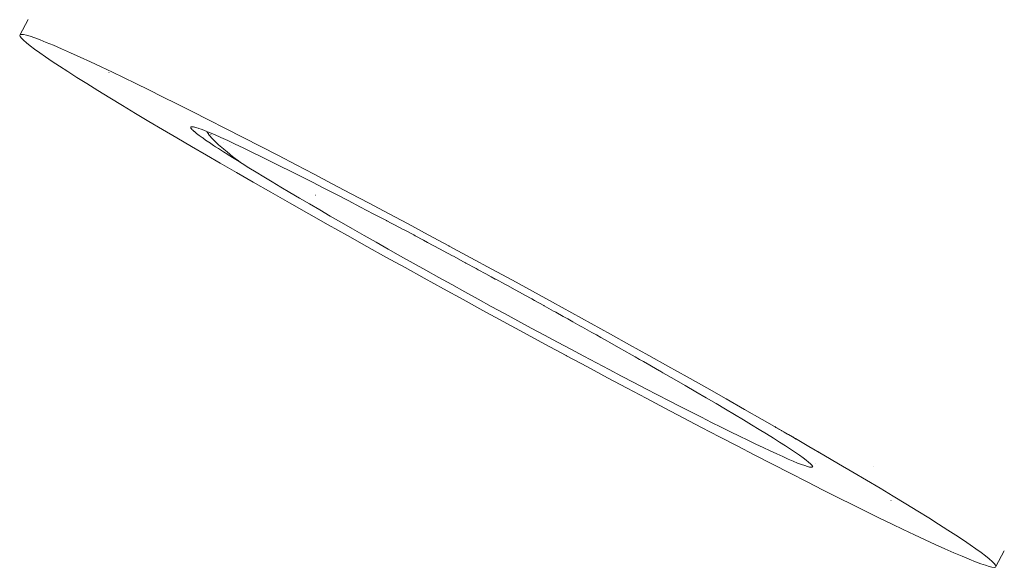
# Paper-space layout 'Sht-2' of a CAD drawing. Units: millimetres. Extents: x -3770 to 3012, y -3934 to 6125.
# Drawn here: x 360 to 370, y 3325 to 3330 of the extents above; entities that cross this region are included whole.
import ezdxf

# ---------------------------------------------------------------- set-up
doc = ezdxf.new("R2010")
doc.units = ezdxf.units.MM
for name, color, linetype, lineweight in [('EF-Slide-Tubes', 7, 'Continuous', 13), ('None', 7, 'Continuous', 5), ('Working-None', 7, 'Continuous', 5)]:
    doc.layers.add(name, color=color, linetype=linetype, lineweight=lineweight)

# ---------------------------------------------------------------- blocks, each defined once
blk = doc.blocks.new('Group')
at = {"layer": 'EF-Slide-Tubes', "color": 7, "linetype": 'Continuous', "lineweight": 13, "transparency": 33554687}
for p, q in [((360.654, 3329.918), (360.652, 3329.919)), ((360.652, 3329.919), (360.654, 3329.918)), ((361.731, 3329.26), (361.73, 3329.26)), ((361.73, 3329.26), (361.731, 3329.26)), ((361.754, 3329.246), (361.754, 3329.247)), ((361.754, 3329.247), (361.754, 3329.246)), ((361.773, 3329.235), (361.773, 3329.235)), ((361.773, 3329.235), (361.773, 3329.235)), ((361.895, 3329.164), (361.895, 3329.164)), ((361.895, 3329.164), (361.895, 3329.164)), ((361.961, 3329.125), (361.961, 3329.125)), ((361.961, 3329.125), (361.961, 3329.125)), ((362.886, 3328.594), (362.885, 3328.594)), ((362.885, 3328.594), (362.886, 3328.594)), ((367.768, 3325.953), (367.768, 3325.954)), ((367.768, 3325.954), (367.768, 3325.953)), ((368.28, 3325.694), (368.279, 3325.694)), ((368.279, 3325.694), (368.28, 3325.694)), ((368.914, 3325.657), (368.915, 3325.657)), ((369.1, 3325.294), (369.099, 3325.294)), ((369.099, 3325.294), (369.1, 3325.294))]:
    blk.add_line(p, q, dxfattribs=at)
at = {"layer": 'None', "color": 7, "linetype": 'Continuous', "lineweight": 5, "transparency": 33554687}
for p, q in [((359.781, 3330.489), (359.689, 3330.32)), ((359.689, 3330.32), (359.694, 3330.328)), ((359.689, 3330.32), (359.694, 3330.328)), ((359.693, 3330.308), (359.689, 3330.32)), ((359.707, 3330.289), (359.693, 3330.308)), ((359.694, 3330.328), (359.708, 3330.33)), ((359.694, 3330.328), (359.708, 3330.33)), ((359.729, 3330.267), (359.707, 3330.289)), ((359.708, 3330.33), (359.731, 3330.328)), ((359.708, 3330.33), (359.731, 3330.328)), ((359.731, 3330.328), (359.762, 3330.321)), ((359.731, 3330.328), (359.762, 3330.321)), ((359.762, 3330.321), (359.802, 3330.309)), ((359.762, 3330.321), (359.802, 3330.309)), ((359.802, 3330.309), (359.851, 3330.292)), ((359.802, 3330.309), (359.851, 3330.292)), ((359.851, 3330.292), (359.909, 3330.271)), ((359.851, 3330.292), (359.909, 3330.271)), ((359.761, 3330.239), (359.729, 3330.267)), ((359.801, 3330.207), (359.761, 3330.239)), ((359.849, 3330.171), (359.801, 3330.207)), ((359.909, 3330.271), (359.976, 3330.244)), ((359.909, 3330.271), (359.976, 3330.244)), ((359.976, 3330.244), (360.053, 3330.212)), ((359.976, 3330.244), (360.053, 3330.212)), ((360.053, 3330.212), (360.141, 3330.174)), ((360.053, 3330.212), (360.141, 3330.174)), ((359.905, 3330.131), (359.849, 3330.171)), ((359.968, 3330.086), (359.905, 3330.131)), ((360.04, 3330.038), (359.968, 3330.086)), ((360.141, 3330.174), (360.239, 3330.131)), ((360.141, 3330.174), (360.239, 3330.131)), ((360.239, 3330.131), (360.343, 3330.084)), ((360.239, 3330.131), (360.343, 3330.084)), ((360.343, 3330.084), (360.453, 3330.033)), ((360.343, 3330.084), (360.453, 3330.033)), ((360.12, 3329.985), (360.04, 3330.038)), ((360.209, 3329.928), (360.12, 3329.985)), ((360.453, 3330.033), (360.569, 3329.979)), ((360.453, 3330.033), (360.569, 3329.979)), ((360.569, 3329.979), (360.69, 3329.921)), ((360.569, 3329.979), (360.69, 3329.921)), ((360.307, 3329.865), (360.209, 3329.928)), ((360.414, 3329.798), (360.307, 3329.865)), ((360.69, 3329.921), (360.81, 3329.863)), ((360.69, 3329.921), (360.81, 3329.863)), ((360.81, 3329.863), (360.944, 3329.798)), ((360.81, 3329.863), (360.944, 3329.798)), ((360.533, 3329.724), (360.414, 3329.798)), ((360.944, 3329.798), (361.084, 3329.73)), ((360.944, 3329.798), (361.084, 3329.73)), ((360.662, 3329.645), (360.533, 3329.724)), ((361.084, 3329.73), (361.232, 3329.656)), ((361.084, 3329.73), (361.232, 3329.656)), ((361.232, 3329.656), (361.388, 3329.579)), ((361.232, 3329.656), (361.388, 3329.579)), ((360.799, 3329.562), (360.662, 3329.645)), ((360.94, 3329.477), (360.799, 3329.562)), ((361.388, 3329.579), (361.553, 3329.496)), ((361.388, 3329.579), (361.553, 3329.496)), ((361.085, 3329.39), (360.94, 3329.477)), ((361.553, 3329.496), (361.727, 3329.408)), ((361.553, 3329.496), (361.727, 3329.408)), ((361.233, 3329.302), (361.085, 3329.39)), ((361.539, 3329.33), (361.537, 3329.326)), ((361.537, 3329.326), (361.539, 3329.33)), ((361.544, 3329.332), (361.539, 3329.33)), ((361.539, 3329.33), (361.544, 3329.332)), ((361.539, 3329.33), (361.539, 3329.33)), ((361.539, 3329.33), (361.539, 3329.33)), ((361.546, 3329.332), (361.544, 3329.332)), ((361.544, 3329.332), (361.546, 3329.332)), ((361.554, 3329.332), (361.546, 3329.332)), ((361.559, 3329.332), (361.554, 3329.332)), ((361.566, 3329.33), (361.559, 3329.332)), ((361.578, 3329.328), (361.566, 3329.33)), ((361.582, 3329.327), (361.578, 3329.328)), ((361.727, 3329.408), (361.911, 3329.314)), ((361.727, 3329.408), (361.911, 3329.314)), ((361.387, 3329.212), (361.233, 3329.302)), ((361.537, 3329.326), (361.536, 3329.325)), ((361.536, 3329.325), (361.537, 3329.326)), ((361.536, 3329.325), (361.538, 3329.32)), ((361.538, 3329.32), (361.536, 3329.325)), ((361.538, 3329.32), (361.539, 3329.318)), ((361.539, 3329.318), (361.538, 3329.32)), ((361.539, 3329.318), (361.542, 3329.313)), ((361.542, 3329.313), (361.539, 3329.318)), ((361.542, 3329.313), (361.547, 3329.307)), ((361.547, 3329.307), (361.542, 3329.313)), ((361.547, 3329.307), (361.55, 3329.304)), ((361.55, 3329.304), (361.547, 3329.307)), ((361.55, 3329.304), (361.56, 3329.294)), ((361.56, 3329.294), (361.55, 3329.304)), ((361.56, 3329.294), (361.561, 3329.293)), ((361.561, 3329.293), (361.56, 3329.294)), ((361.561, 3329.293), (361.575, 3329.28)), ((361.575, 3329.28), (361.561, 3329.293)), ((361.575, 3329.28), (361.576, 3329.28)), ((361.576, 3329.28), (361.575, 3329.28)), ((361.576, 3329.28), (361.593, 3329.266)), ((361.593, 3329.266), (361.576, 3329.28)), ((361.601, 3329.322), (361.582, 3329.327)), ((361.593, 3329.266), (361.599, 3329.261)), ((361.599, 3329.261), (361.593, 3329.266)), ((361.599, 3329.261), (361.614, 3329.249)), ((361.614, 3329.249), (361.599, 3329.261)), ((361.601, 3329.322), (361.618, 3329.317)), ((361.614, 3329.249), (361.627, 3329.239)), ((361.627, 3329.239), (361.614, 3329.249)), ((361.618, 3329.317), (361.624, 3329.314)), ((361.624, 3329.314), (361.649, 3329.305)), ((361.627, 3329.239), (361.639, 3329.23)), ((361.639, 3329.23), (361.627, 3329.239)), ((361.639, 3329.23), (361.66, 3329.215)), ((361.66, 3329.215), (361.639, 3329.23)), ((361.65, 3329.305), (361.679, 3329.294)), ((361.679, 3329.294), (361.686, 3329.292)), ((361.686, 3329.292), (361.711, 3329.282)), ((361.711, 3329.282), (361.714, 3329.274)), ((361.714, 3329.274), (361.711, 3329.282)), ((361.711, 3329.282), (361.728, 3329.275)), ((361.714, 3329.274), (361.717, 3329.27)), ((361.717, 3329.27), (361.714, 3329.274)), ((361.717, 3329.27), (361.72, 3329.264)), ((361.72, 3329.264), (361.717, 3329.27)), ((361.72, 3329.264), (361.727, 3329.254)), ((361.727, 3329.254), (361.72, 3329.264)), ((361.727, 3329.254), (361.727, 3329.253)), ((361.727, 3329.253), (361.727, 3329.254)), ((361.727, 3329.253), (361.737, 3329.24)), ((361.737, 3329.24), (361.727, 3329.253)), ((361.728, 3329.275), (361.792, 3329.247)), ((361.737, 3329.24), (361.742, 3329.235)), ((361.742, 3329.235), (361.737, 3329.24)), ((361.742, 3329.235), (361.745, 3329.231)), ((361.745, 3329.231), (361.742, 3329.235)), ((361.745, 3329.231), (361.759, 3329.214)), ((361.759, 3329.214), (361.745, 3329.231)), ((361.792, 3329.247), (361.861, 3329.216)), ((361.911, 3329.314), (362.101, 3329.217)), ((361.911, 3329.314), (362.101, 3329.217)), ((361.545, 3329.119), (361.387, 3329.212)), ((361.708, 3329.024), (361.545, 3329.119)), ((361.66, 3329.215), (361.667, 3329.211)), ((361.667, 3329.211), (361.66, 3329.215)), ((361.667, 3329.211), (361.697, 3329.189)), ((361.697, 3329.189), (361.667, 3329.211)), ((361.697, 3329.189), (361.731, 3329.166)), ((361.731, 3329.166), (361.697, 3329.189)), ((361.731, 3329.166), (361.738, 3329.161)), ((361.738, 3329.161), (361.731, 3329.166)), ((361.738, 3329.161), (361.767, 3329.142)), ((361.767, 3329.142), (361.738, 3329.161)), ((361.759, 3329.214), (361.761, 3329.213)), ((361.761, 3329.213), (361.759, 3329.214)), ((361.761, 3329.213), (361.768, 3329.205)), ((361.768, 3329.205), (361.761, 3329.213)), ((361.767, 3329.142), (361.784, 3329.13)), ((361.784, 3329.13), (361.767, 3329.142)), ((361.768, 3329.205), (361.78, 3329.193)), ((361.78, 3329.193), (361.768, 3329.205)), ((361.78, 3329.193), (361.79, 3329.183)), ((361.79, 3329.183), (361.78, 3329.193)), ((361.784, 3329.13), (361.805, 3329.116)), ((361.805, 3329.116), (361.784, 3329.13)), ((361.79, 3329.183), (361.796, 3329.176)), ((361.796, 3329.176), (361.79, 3329.183)), ((361.796, 3329.176), (361.803, 3329.17)), ((361.803, 3329.17), (361.796, 3329.176)), ((361.803, 3329.17), (361.825, 3329.149)), ((361.825, 3329.149), (361.803, 3329.17)), ((361.805, 3329.116), (361.835, 3329.097)), ((361.835, 3329.097), (361.805, 3329.116)), ((361.825, 3329.149), (361.829, 3329.146)), ((361.829, 3329.146), (361.825, 3329.149)), ((361.829, 3329.146), (361.83, 3329.145)), ((361.83, 3329.145), (361.829, 3329.146)), ((361.83, 3329.145), (361.834, 3329.141)), ((361.834, 3329.141), (361.83, 3329.145)), ((361.834, 3329.141), (361.858, 3329.12)), ((361.858, 3329.12), (361.834, 3329.141)), ((361.858, 3329.12), (361.867, 3329.112)), ((361.867, 3329.112), (361.858, 3329.12)), ((361.861, 3329.216), (361.936, 3329.182)), ((361.936, 3329.182), (362.017, 3329.144)), ((362.017, 3329.144), (362.103, 3329.103)), ((362.101, 3329.217), (362.292, 3329.119)), ((362.101, 3329.217), (362.292, 3329.119)), ((362.292, 3329.119), (362.483, 3329.02)), ((362.292, 3329.119), (362.483, 3329.02)), ((361.854, 3328.939), (361.708, 3329.024)), ((361.835, 3329.097), (361.847, 3329.09)), ((361.847, 3329.09), (361.835, 3329.097)), ((361.847, 3329.09), (361.889, 3329.062)), ((361.889, 3329.062), (361.847, 3329.09)), ((361.867, 3329.112), (361.873, 3329.107)), ((361.873, 3329.107), (361.867, 3329.112)), ((361.873, 3329.107), (361.89, 3329.092)), ((361.89, 3329.092), (361.873, 3329.107)), ((361.889, 3329.062), (361.89, 3329.061)), ((361.89, 3329.061), (361.889, 3329.062)), ((361.89, 3329.092), (361.914, 3329.072)), ((361.914, 3329.072), (361.89, 3329.092)), ((361.89, 3329.061), (361.938, 3329.031)), ((361.938, 3329.031), (361.89, 3329.061)), ((361.914, 3329.072), (361.916, 3329.071)), ((361.916, 3329.071), (361.914, 3329.072)), ((361.916, 3329.071), (361.925, 3329.064)), ((361.925, 3329.064), (361.916, 3329.071)), ((361.925, 3329.064), (361.962, 3329.033)), ((361.962, 3329.033), (361.925, 3329.064)), ((361.938, 3329.031), (361.942, 3329.029)), ((361.942, 3329.029), (361.938, 3329.031)), ((361.942, 3329.029), (361.988, 3329)), ((361.988, 3329), (361.942, 3329.029)), ((361.962, 3329.033), (361.964, 3329.032)), ((361.964, 3329.032), (361.962, 3329.033)), ((361.964, 3329.032), (361.967, 3329.029)), ((361.967, 3329.029), (361.964, 3329.032)), ((361.967, 3329.029), (362.003, 3329.001)), ((362.003, 3329.001), (361.967, 3329.029)), ((362.103, 3329.103), (362.195, 3329.059)), ((362.195, 3329.059), (362.292, 3329.011)), ((362.292, 3329.011), (362.394, 3328.961)), ((362.483, 3329.02), (362.675, 3328.92)), ((362.483, 3329.02), (362.675, 3328.92)), ((362.029, 3328.838), (361.854, 3328.939)), ((361.988, 3329), (362.006, 3328.988)), ((362.006, 3328.988), (361.988, 3329)), ((362.003, 3329.001), (362.016, 3328.991)), ((362.016, 3328.991), (362.003, 3329.001)), ((362.006, 3328.988), (362.041, 3328.967)), ((362.041, 3328.967), (362.006, 3328.988)), ((362.016, 3328.991), (362.026, 3328.983)), ((362.026, 3328.983), (362.016, 3328.991)), ((362.026, 3328.983), (362.047, 3328.967)), ((362.047, 3328.967), (362.026, 3328.983)), ((362.041, 3328.967), (362.073, 3328.947)), ((362.073, 3328.947), (362.041, 3328.967)), ((362.047, 3328.967), (362.073, 3328.947)), ((362.047, 3328.967), (362.073, 3328.947)), ((362.073, 3328.947), (362.047, 3328.967)), ((362.073, 3328.947), (362.091, 3328.935)), ((362.091, 3328.935), (362.073, 3328.947)), ((362.091, 3328.935), (362.165, 3328.89)), ((362.165, 3328.89), (362.091, 3328.935)), ((362.394, 3328.961), (362.502, 3328.908)), ((362.502, 3328.908), (362.613, 3328.852)), ((362.675, 3328.92), (362.869, 3328.819)), ((362.675, 3328.92), (362.869, 3328.819)), ((362.212, 3328.733), (362.029, 3328.838)), ((362.165, 3328.89), (362.243, 3328.841)), ((362.243, 3328.841), (362.165, 3328.89)), ((362.243, 3328.841), (362.327, 3328.79)), ((362.327, 3328.79), (362.243, 3328.841)), ((362.613, 3328.852), (362.73, 3328.794)), ((362.869, 3328.819), (363.065, 3328.716)), ((362.869, 3328.819), (363.065, 3328.716)), ((362.403, 3328.624), (362.212, 3328.733)), ((362.327, 3328.79), (362.416, 3328.736)), ((362.416, 3328.736), (362.327, 3328.79)), ((362.416, 3328.736), (362.51, 3328.68)), ((362.51, 3328.68), (362.416, 3328.736)), ((362.73, 3328.794), (362.85, 3328.733)), ((362.85, 3328.733), (362.975, 3328.669)), ((363.065, 3328.716), (363.263, 3328.612)), ((363.065, 3328.716), (363.263, 3328.612)), ((362.603, 3328.511), (362.403, 3328.624)), ((362.51, 3328.68), (362.608, 3328.622)), ((362.608, 3328.622), (362.51, 3328.68)), ((362.608, 3328.622), (362.711, 3328.561)), ((362.711, 3328.561), (362.608, 3328.622)), ((362.975, 3328.669), (363.103, 3328.603)), ((363.103, 3328.603), (363.235, 3328.535)), ((363.263, 3328.612), (363.465, 3328.505)), ((363.263, 3328.612), (363.465, 3328.505)), ((362.811, 3328.392), (362.603, 3328.511)), ((362.711, 3328.561), (362.818, 3328.498)), ((362.818, 3328.498), (362.711, 3328.561)), ((362.818, 3328.498), (362.929, 3328.434)), ((362.929, 3328.434), (362.818, 3328.498)), ((363.235, 3328.535), (363.37, 3328.465)), ((363.465, 3328.505), (363.672, 3328.395)), ((363.465, 3328.505), (363.672, 3328.395)), ((363.022, 3328.274), (362.811, 3328.392)), ((362.929, 3328.434), (363.044, 3328.367)), ((363.044, 3328.367), (362.929, 3328.434)), ((363.37, 3328.465), (363.508, 3328.393)), ((363.508, 3328.393), (363.649, 3328.32)), ((363.672, 3328.395), (363.883, 3328.282)), ((363.672, 3328.395), (363.883, 3328.282)), ((363.231, 3328.156), (363.022, 3328.274)), ((363.044, 3328.367), (363.163, 3328.299)), ((363.163, 3328.299), (363.044, 3328.367)), ((363.163, 3328.299), (363.285, 3328.229)), ((363.285, 3328.229), (363.163, 3328.299)), ((363.649, 3328.32), (363.653, 3328.317)), ((363.653, 3328.317), (363.702, 3328.292)), ((363.702, 3328.292), (363.738, 3328.272)), ((363.738, 3328.272), (363.831, 3328.223)), ((363.883, 3328.282), (364.1, 3328.166)), ((363.883, 3328.282), (364.1, 3328.166)), ((363.285, 3328.229), (363.41, 3328.157)), ((363.41, 3328.157), (363.285, 3328.229)), ((363.831, 3328.223), (363.841, 3328.218)), ((363.841, 3328.218), (363.945, 3328.163)), ((363.945, 3328.163), (363.962, 3328.154)), ((364.1, 3328.166), (364.324, 3328.046)), ((364.1, 3328.166), (364.324, 3328.046)), ((363.438, 3328.04), (363.231, 3328.156)), ((363.41, 3328.157), (363.538, 3328.084)), ((363.538, 3328.084), (363.41, 3328.157)), ((363.538, 3328.084), (363.669, 3328.01)), ((363.669, 3328.01), (363.538, 3328.084)), ((363.962, 3328.154), (364.05, 3328.107)), ((364.05, 3328.107), (364.094, 3328.083)), ((364.094, 3328.083), (364.156, 3328.05)), ((363.645, 3327.925), (363.438, 3328.04)), ((363.669, 3328.01), (363.803, 3327.935)), ((363.803, 3327.935), (363.669, 3328.01)), ((364.156, 3328.05), (364.229, 3328.011)), ((364.229, 3328.011), (364.264, 3327.992)), ((364.264, 3327.992), (364.365, 3327.937)), ((364.324, 3328.046), (364.329, 3328.043)), ((364.324, 3328.046), (364.329, 3328.043)), ((364.329, 3328.043), (364.561, 3327.918)), ((364.329, 3328.043), (364.561, 3327.918)), ((363.851, 3327.81), (363.645, 3327.925)), ((363.803, 3327.935), (363.938, 3327.859)), ((363.938, 3327.859), (363.803, 3327.935)), ((363.938, 3327.859), (364.076, 3327.782)), ((364.076, 3327.782), (363.938, 3327.859)), ((364.365, 3327.937), (364.373, 3327.933)), ((364.373, 3327.933), (364.484, 3327.873)), ((364.484, 3327.873), (364.503, 3327.863)), ((364.503, 3327.863), (364.509, 3327.86)), ((364.509, 3327.86), (364.618, 3327.801)), ((364.561, 3327.918), (364.789, 3327.795)), ((364.561, 3327.918), (364.789, 3327.795)), ((364.059, 3327.696), (363.851, 3327.81)), ((364.076, 3327.782), (364.215, 3327.705)), ((364.215, 3327.705), (364.076, 3327.782)), ((364.618, 3327.801), (364.641, 3327.788)), ((364.641, 3327.788), (364.725, 3327.742)), ((364.725, 3327.742), (364.781, 3327.712)), ((364.789, 3327.795), (365.011, 3327.674)), ((364.789, 3327.795), (365.011, 3327.674)), ((364.268, 3327.581), (364.059, 3327.696)), ((364.215, 3327.705), (364.356, 3327.627)), ((364.356, 3327.627), (364.215, 3327.705)), ((364.356, 3327.627), (364.497, 3327.549)), ((364.497, 3327.549), (364.356, 3327.627)), ((364.781, 3327.712), (364.826, 3327.687)), ((364.826, 3327.687), (364.832, 3327.684)), ((364.832, 3327.684), (364.937, 3327.627)), ((364.937, 3327.627), (364.958, 3327.616)), ((365.011, 3327.674), (365.228, 3327.556)), ((365.011, 3327.674), (365.228, 3327.556)), ((364.479, 3327.465), (364.268, 3327.581)), ((364.497, 3327.549), (364.64, 3327.471)), ((364.64, 3327.471), (364.497, 3327.549)), ((364.958, 3327.616), (365.041, 3327.57)), ((365.041, 3327.57), (365.088, 3327.544)), ((365.088, 3327.544), (365.145, 3327.513)), ((365.228, 3327.556), (365.442, 3327.439)), ((365.228, 3327.556), (365.442, 3327.439)), ((364.692, 3327.348), (364.479, 3327.465)), ((364.64, 3327.471), (364.783, 3327.392)), ((364.783, 3327.392), (364.64, 3327.471)), ((365.145, 3327.513), (365.219, 3327.472)), ((365.219, 3327.472), (365.249, 3327.456)), ((365.249, 3327.456), (365.349, 3327.4)), ((365.442, 3327.439), (365.653, 3327.323)), ((365.442, 3327.439), (365.653, 3327.323)), ((364.91, 3327.229), (364.692, 3327.348)), ((364.783, 3327.392), (364.927, 3327.314)), ((364.927, 3327.314), (364.783, 3327.392)), ((364.927, 3327.314), (365.071, 3327.236)), ((365.071, 3327.236), (364.927, 3327.314)), ((365.349, 3327.4), (365.352, 3327.399)), ((365.352, 3327.399), (365.455, 3327.341)), ((365.455, 3327.341), (365.479, 3327.328)), ((365.479, 3327.328), (365.559, 3327.284)), ((365.653, 3327.323), (365.862, 3327.208)), ((365.653, 3327.323), (365.862, 3327.208)), ((365.132, 3327.108), (364.91, 3327.229)), ((365.071, 3327.236), (365.214, 3327.158)), ((365.214, 3327.158), (365.071, 3327.236)), ((365.559, 3327.284), (365.61, 3327.256)), ((365.61, 3327.256), (365.663, 3327.226)), ((365.663, 3327.226), (365.74, 3327.183)), ((365.862, 3327.208), (366.069, 3327.093)), ((365.862, 3327.208), (366.069, 3327.093)), ((365.36, 3326.985), (365.132, 3327.108)), ((365.214, 3327.158), (365.357, 3327.081)), ((365.357, 3327.081), (365.214, 3327.158)), ((365.74, 3327.183), (365.766, 3327.168)), ((365.766, 3327.168), (365.868, 3327.111)), ((365.868, 3327.111), (365.869, 3327.111)), ((365.869, 3327.111), (365.918, 3327.083)), ((365.357, 3327.081), (365.499, 3327.005)), ((365.499, 3327.005), (365.357, 3327.081)), ((365.499, 3327.005), (365.641, 3326.929)), ((365.641, 3326.929), (365.499, 3327.005)), ((365.918, 3327.083), (365.966, 3327.056)), ((365.966, 3327.056), (366.039, 3327.015)), ((366.039, 3327.015), (366.062, 3327.002)), ((366.062, 3327.002), (366.156, 3326.949)), ((366.069, 3327.093), (366.276, 3326.978)), ((366.069, 3327.093), (366.276, 3326.978)), ((365.592, 3326.86), (365.36, 3326.985)), ((365.641, 3326.929), (365.781, 3326.854)), ((365.781, 3326.854), (365.641, 3326.929)), ((366.248, 3326.897), (366.156, 3326.949)), ((366.271, 3326.884), (366.248, 3326.897)), ((366.337, 3326.846), (366.271, 3326.884)), ((366.276, 3326.978), (366.483, 3326.863)), ((366.276, 3326.978), (366.483, 3326.863)), ((365.596, 3326.858), (365.592, 3326.86)), ((365.821, 3326.737), (365.596, 3326.858)), ((365.781, 3326.854), (365.919, 3326.781)), ((365.919, 3326.781), (365.781, 3326.854)), ((365.919, 3326.781), (366.055, 3326.709)), ((366.055, 3326.709), (365.919, 3326.781)), ((366.384, 3326.819), (366.337, 3326.846)), ((366.425, 3326.796), (366.384, 3326.819)), ((366.495, 3326.756), (366.425, 3326.796)), ((366.483, 3326.863), (366.69, 3326.747)), ((366.483, 3326.863), (366.69, 3326.747)), ((366.038, 3326.621), (365.821, 3326.737)), ((366.055, 3326.709), (366.19, 3326.638)), ((366.19, 3326.638), (366.055, 3326.709)), ((366.512, 3326.746), (366.495, 3326.756)), ((366.598, 3326.697), (366.512, 3326.746)), ((366.604, 3326.694), (366.598, 3326.697)), ((366.636, 3326.675), (366.604, 3326.694)), ((366.758, 3326.605), (366.636, 3326.675)), ((366.69, 3326.747), (366.899, 3326.63)), ((366.69, 3326.747), (366.899, 3326.63)), ((366.249, 3326.508), (366.038, 3326.621)), ((366.19, 3326.638), (366.322, 3326.569)), ((366.322, 3326.569), (366.19, 3326.638)), ((366.322, 3326.569), (366.452, 3326.502)), ((366.452, 3326.502), (366.322, 3326.569)), ((366.877, 3326.537), (366.758, 3326.605)), ((366.899, 3326.63), (367.11, 3326.511)), ((366.899, 3326.63), (367.11, 3326.511)), ((366.456, 3326.399), (366.249, 3326.508)), ((366.452, 3326.502), (366.578, 3326.436)), ((366.578, 3326.436), (366.452, 3326.502)), ((366.992, 3326.47), (366.877, 3326.537)), ((367.103, 3326.405), (366.992, 3326.47)), ((367.11, 3326.511), (367.318, 3326.393)), ((367.11, 3326.511), (367.318, 3326.393)), ((366.658, 3326.292), (366.456, 3326.399)), ((366.578, 3326.436), (366.702, 3326.372)), ((366.702, 3326.372), (366.578, 3326.436)), ((366.702, 3326.372), (366.822, 3326.31)), ((366.822, 3326.31), (366.702, 3326.372)), ((367.21, 3326.342), (367.103, 3326.405)), ((367.318, 3326.393), (367.518, 3326.279)), ((367.318, 3326.393), (367.518, 3326.279)), ((366.856, 3326.187), (366.658, 3326.292)), ((366.822, 3326.31), (366.939, 3326.251)), ((366.939, 3326.251), (366.822, 3326.31)), ((366.939, 3326.251), (367.052, 3326.194)), ((367.052, 3326.194), (366.939, 3326.251)), ((367.313, 3326.282), (367.21, 3326.342)), ((367.411, 3326.223), (367.313, 3326.282)), ((367.503, 3326.288), (367.472, 3326.306)), ((367.472, 3326.306), (367.503, 3326.288)), ((367.518, 3326.279), (367.709, 3326.17)), ((367.518, 3326.279), (367.709, 3326.17)), ((367.052, 3326.085), (366.856, 3326.187)), ((367.052, 3326.194), (367.161, 3326.139)), ((367.161, 3326.139), (367.052, 3326.194)), ((367.161, 3326.139), (367.266, 3326.086)), ((367.266, 3326.086), (367.161, 3326.139)), ((367.505, 3326.167), (367.411, 3326.223)), ((367.594, 3326.114), (367.505, 3326.167)), ((367.709, 3326.17), (367.892, 3326.065)), ((367.709, 3326.17), (367.892, 3326.065)), ((367.246, 3325.984), (367.052, 3326.085)), ((367.266, 3326.086), (367.366, 3326.037)), ((367.366, 3326.037), (367.266, 3326.086)), ((367.366, 3326.037), (367.462, 3325.99)), ((367.462, 3325.99), (367.366, 3326.037)), ((367.677, 3326.062), (367.594, 3326.114)), ((367.756, 3326.014), (367.677, 3326.062)), ((367.857, 3326.085), (367.844, 3326.093)), ((367.844, 3326.093), (367.857, 3326.085)), ((367.897, 3326.062), (367.857, 3326.085)), ((367.857, 3326.085), (367.897, 3326.062)), ((367.892, 3326.065), (368.067, 3325.964)), ((367.892, 3326.065), (368.067, 3325.964)), ((367.916, 3326.051), (367.897, 3326.062)), ((367.897, 3326.062), (367.916, 3326.051)), ((367.922, 3326.048), (367.916, 3326.051)), ((367.916, 3326.051), (367.922, 3326.048)), ((367.946, 3326.034), (367.922, 3326.048)), ((367.922, 3326.048), (367.946, 3326.034)), ((367.982, 3326.013), (367.946, 3326.034)), ((367.946, 3326.034), (367.982, 3326.013)), ((367.438, 3325.884), (367.246, 3325.984)), ((367.462, 3325.99), (367.553, 3325.945)), ((367.553, 3325.945), (367.462, 3325.99)), ((367.553, 3325.945), (367.639, 3325.904)), ((367.639, 3325.904), (367.553, 3325.945)), ((367.829, 3325.968), (367.756, 3326.014)), ((367.897, 3325.925), (367.829, 3325.968)), ((367.959, 3325.885), (367.897, 3325.925)), ((367.983, 3326.013), (367.982, 3326.013)), ((367.982, 3326.013), (367.983, 3326.013)), ((367.992, 3326.007), (367.983, 3326.013)), ((367.983, 3326.013), (367.992, 3326.007)), ((368.036, 3325.982), (367.992, 3326.007)), ((367.992, 3326.007), (368.036, 3325.982)), ((368.038, 3325.981), (368.036, 3325.982)), ((368.036, 3325.982), (368.038, 3325.981)), ((368.045, 3325.977), (368.038, 3325.981)), ((368.038, 3325.981), (368.045, 3325.977)), ((368.076, 3325.959), (368.045, 3325.977)), ((368.045, 3325.977), (368.076, 3325.959)), ((368.067, 3325.964), (368.213, 3325.88)), ((368.067, 3325.964), (368.213, 3325.88)), ((367.629, 3325.785), (367.438, 3325.884)), ((367.639, 3325.904), (367.72, 3325.866)), ((367.72, 3325.866), (367.639, 3325.904)), ((367.72, 3325.866), (367.796, 3325.83)), ((367.796, 3325.83), (367.72, 3325.866)), ((367.796, 3325.83), (367.866, 3325.798)), ((367.866, 3325.798), (367.796, 3325.83)), ((368.016, 3325.848), (367.959, 3325.885)), ((368.067, 3325.814), (368.016, 3325.848)), ((368.213, 3325.88), (368.376, 3325.785)), ((368.213, 3325.88), (368.376, 3325.785)), ((368.321, 3325.817), (368.315, 3325.821)), ((368.315, 3325.821), (368.321, 3325.817)), ((367.819, 3325.687), (367.629, 3325.785)), ((367.866, 3325.798), (367.931, 3325.769)), ((367.931, 3325.769), (367.866, 3325.798)), ((367.931, 3325.769), (367.99, 3325.743)), ((367.99, 3325.743), (367.931, 3325.769)), ((367.99, 3325.743), (368.044, 3325.72)), ((368.044, 3325.72), (367.99, 3325.743)), ((368.044, 3325.72), (368.091, 3325.7)), ((368.091, 3325.7), (368.044, 3325.72)), ((368.112, 3325.783), (368.067, 3325.814)), ((368.15, 3325.756), (368.112, 3325.783)), ((368.183, 3325.731), (368.15, 3325.756)), ((368.21, 3325.71), (368.183, 3325.731)), ((368.376, 3325.785), (368.534, 3325.692)), ((368.376, 3325.785), (368.534, 3325.692)), ((368.01, 3325.59), (367.819, 3325.687)), ((368.091, 3325.7), (368.133, 3325.684)), ((368.133, 3325.684), (368.091, 3325.7)), ((368.133, 3325.684), (368.169, 3325.672)), ((368.169, 3325.672), (368.133, 3325.684)), ((368.169, 3325.672), (368.198, 3325.662)), ((368.198, 3325.662), (368.169, 3325.672)), ((368.198, 3325.662), (368.221, 3325.656)), ((368.221, 3325.656), (368.198, 3325.662)), ((368.23, 3325.692), (368.21, 3325.71)), ((368.221, 3325.656), (368.238, 3325.654)), ((368.238, 3325.654), (368.221, 3325.656)), ((368.244, 3325.678), (368.23, 3325.692)), ((368.238, 3325.654), (368.249, 3325.655)), ((368.249, 3325.655), (368.238, 3325.654)), ((368.252, 3325.667), (368.244, 3325.678)), ((368.249, 3325.655), (368.254, 3325.659)), ((368.254, 3325.659), (368.249, 3325.655)), ((368.254, 3325.659), (368.252, 3325.667)), ((368.534, 3325.692), (368.687, 3325.602)), ((368.534, 3325.692), (368.687, 3325.602)), ((368.194, 3325.496), (368.01, 3325.59)), ((368.687, 3325.602), (368.836, 3325.513)), ((368.687, 3325.602), (368.836, 3325.513)), ((368.836, 3325.513), (368.981, 3325.427)), ((368.836, 3325.513), (368.981, 3325.427)), ((368.368, 3325.408), (368.194, 3325.496)), ((368.533, 3325.325), (368.368, 3325.408)), ((368.981, 3325.427), (369.122, 3325.342)), ((368.981, 3325.427), (369.122, 3325.342)), ((368.689, 3325.247), (368.533, 3325.325)), ((369.122, 3325.342), (369.259, 3325.259)), ((369.122, 3325.342), (369.259, 3325.259)), ((368.837, 3325.174), (368.689, 3325.247)), ((369.259, 3325.259), (369.388, 3325.179)), ((369.259, 3325.259), (369.388, 3325.179)), ((368.977, 3325.105), (368.837, 3325.174)), ((369.111, 3325.04), (368.977, 3325.105)), ((369.388, 3325.179), (369.507, 3325.106)), ((369.388, 3325.179), (369.507, 3325.106)), ((369.507, 3325.106), (369.614, 3325.038)), ((369.507, 3325.106), (369.614, 3325.038)), ((369.231, 3324.983), (369.111, 3325.04)), ((369.352, 3324.925), (369.231, 3324.983)), ((369.614, 3325.038), (369.712, 3324.976)), ((369.614, 3325.038), (369.712, 3324.976)), ((369.712, 3324.976), (369.801, 3324.919)), ((369.712, 3324.976), (369.801, 3324.919)), ((369.468, 3324.871), (369.352, 3324.925)), ((369.578, 3324.82), (369.468, 3324.871)), ((369.801, 3324.919), (369.881, 3324.866)), ((369.801, 3324.919), (369.881, 3324.866)), ((369.881, 3324.866), (369.953, 3324.817)), ((369.881, 3324.866), (369.953, 3324.817)), ((369.682, 3324.773), (369.578, 3324.82)), ((369.78, 3324.73), (369.682, 3324.773)), ((369.953, 3324.817), (370.016, 3324.773)), ((369.953, 3324.817), (370.016, 3324.773)), ((370.016, 3324.773), (370.072, 3324.733)), ((370.016, 3324.773), (370.072, 3324.733)), ((369.867, 3324.692), (369.78, 3324.73)), ((369.945, 3324.66), (369.867, 3324.692)), ((370.012, 3324.633), (369.945, 3324.66)), ((370.072, 3324.733), (370.12, 3324.697)), ((370.072, 3324.733), (370.12, 3324.697)), ((370.12, 3324.697), (370.16, 3324.665)), ((370.12, 3324.697), (370.16, 3324.665)), ((370.16, 3324.665), (370.192, 3324.637)), ((370.16, 3324.665), (370.192, 3324.637)), ((370.232, 3324.583), (370.323, 3324.751)), ((370.07, 3324.611), (370.012, 3324.633)), ((370.119, 3324.595), (370.07, 3324.611)), ((370.159, 3324.583), (370.119, 3324.595)), ((370.19, 3324.576), (370.159, 3324.583)), ((370.213, 3324.573), (370.19, 3324.576)), ((370.192, 3324.637), (370.214, 3324.614)), ((370.192, 3324.637), (370.214, 3324.614)), ((370.227, 3324.576), (370.213, 3324.573)), ((370.214, 3324.614), (370.228, 3324.596)), ((370.214, 3324.614), (370.228, 3324.596)), ((370.232, 3324.583), (370.227, 3324.576)), ((370.228, 3324.596), (370.232, 3324.583)), ((370.228, 3324.596), (370.232, 3324.583))]:
    blk.add_line(p, q, dxfattribs=at)

psp = doc.layouts.new('Sht-2')

# ---------------------------------------------------------------- block references
at = {"layer": 'Working-None'}
psp.add_blockref('Group', (0, 0), dxfattribs=at)

doc.saveas('drawing.dxf')
